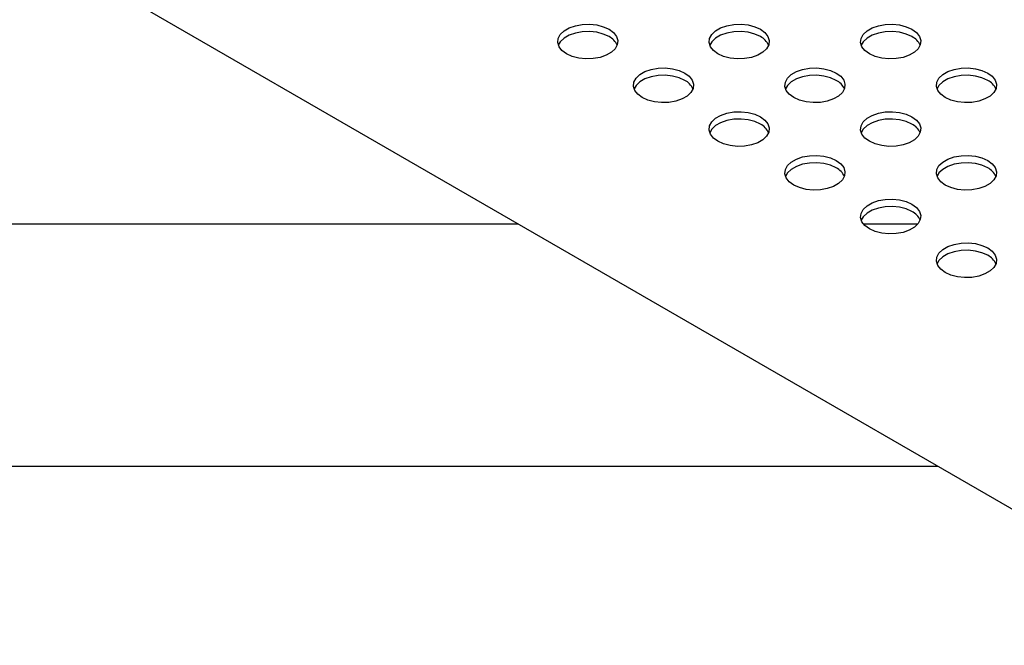
# Model space of a CAD drawing. Units: inches. Extents: x 0.1 to 8.5, y 0.3 to 10.8.
# Drawn here: x 4.7 to 5.1, y 7.5 to 7.7 of the extents above; entities that cross this region are included whole.
import ezdxf

# ---------------------------------------------------------------- set-up
doc = ezdxf.new("R2010")
doc.units = ezdxf.units.IN
doc.header["$MEASUREMENT"] = 0

msp = doc.modelspace()

# ---------------------------------------------------------------- linework, layer by layer
at = {"color": 7, "linetype": 'Continuous', "lineweight": 25}
for p, q in [((3.81835781961831, 8.277690343451422), (6.204826217413985, 6.899991847447438)), ((4.941928784289479, 7.629057397123277), (4.453947368430448, 7.629059402498515)), ((5.1078683096736, 7.629056715189489), (5.085355193044425, 7.629056807707863)), ((4.453946864620306, 7.528460548441416), (5.11618875174771, 7.528457826937197))]:
    msp.add_line(p, q, dxfattribs=at)
at = {"color": 7, "linetype": 'Continuous', "lineweight": 25, "flags": 128}
for points in [[(4.979586576680945, 7.709957709313006), (4.981444990933506, 7.708588310515892), (4.98268171629937, 7.707001956610696), (4.98322487879559, 7.705290840720227), (4.9830429117922, 7.703554406680388), (4.982146390550013, 7.701893569725893), (4.980587417624904, 7.700404851663638), (4.978456594856644, 7.699174771376133), (4.975877757919299, 7.698274816658528), (4.973000779441976, 7.697757289607809), (4.969992858956385, 7.697652267015027), (4.967028805867804, 7.697965852411533), (4.964280880167846, 7.69867982135392), (4.961908781309889, 7.69975268056243), (4.960050367057329, 7.701122079359545), (4.958813641691465, 7.70270843326474), (4.958270479195245, 7.704419549155208), (4.958452446198636, 7.706155983195047), (4.959348967440821, 7.707816820149543), (4.960907940365931, 7.709305538211797), (4.963038763134191, 7.710535618499303), (4.965617600071536, 7.711435573216908), (4.96849457854886, 7.711953100267627), (4.97150249903445, 7.71205812286041), (4.974466552123031, 7.711744537463902), (4.97721447782299, 7.711030568521514), (4.979586576680945, 7.709957709313006)], [(5.042519080204957, 7.709957450689872), (5.044377494457517, 7.708588051892757), (5.045614219823381, 7.707001697987562), (5.046157382319601, 7.705290582097094), (5.045975415316211, 7.703554148057255), (5.045078894074025, 7.701893311102759), (5.043519921148915, 7.700404593040505), (5.041389098380655, 7.699174512752999), (5.03881026144331, 7.698274558035394), (5.035933282965987, 7.697757030984675), (5.032925362480396, 7.697652008391892), (5.029961309391815, 7.6979655937884), (5.027213383691857, 7.698679562730787), (5.024841284833901, 7.699752421939296), (5.02298287058134, 7.70112182073641), (5.021746145215475, 7.702708174641606), (5.021202982719256, 7.704419290532075), (5.021384949722646, 7.706155724571913), (5.022281470964833, 7.707816561526409), (5.023840443889942, 7.709305279588665), (5.025971266658202, 7.710535359876168), (5.028550103595547, 7.711435314593773), (5.031427082072872, 7.711952841644493), (5.034435002558461, 7.712057864237275), (5.037399055647042, 7.711744278840769), (5.040146981347, 7.71103030989838), (5.042519080204957, 7.709957450689872)], [(5.105451583728965, 7.709957192066736), (5.107309997981526, 7.708587793269621), (5.10854672334739, 7.707001439364426), (5.109089885843609, 7.705290323473958), (5.108907918840219, 7.703553889434119), (5.108011397598033, 7.701893052479623), (5.106452424672924, 7.700404334417367), (5.104321601904664, 7.699174254129863), (5.101742764967319, 7.698274299412258), (5.098865786489996, 7.697756772361537), (5.095857866004404, 7.697651749768757), (5.092893812915824, 7.697965335165263), (5.090145887215866, 7.69867930410765), (5.087773788357909, 7.69975216331616), (5.085915374105349, 7.701121562113275), (5.084678648739485, 7.702707916018469), (5.084135486243264, 7.704419031908938), (5.084317453246656, 7.706155465948776), (5.085213974488841, 7.707816302903273), (5.086772947413951, 7.709305020965528), (5.088903770182212, 7.710535101253033), (5.091482607119556, 7.711435055970638), (5.094359585596879, 7.711952583021358), (5.097367506082469, 7.712057605614139), (5.100331559171051, 7.711744020217632), (5.103079484871008, 7.711030051275245), (5.105451583728965, 7.709957192066736)], [(4.979586576680945, 7.706907929380614), (4.977214477822988, 7.707980788589121), (4.974466552123031, 7.70869475753151), (4.97150249903445, 7.709008342928017), (4.968494578548859, 7.708903320335234), (4.965617600071536, 7.708385793284513), (4.963038763134191, 7.707485838566909), (4.960907940365931, 7.706255758279404), (4.959348967440821, 7.70476704021715), (4.958529961539693, 7.703330304971483)], [(5.042519080204954, 7.706907670757477), (5.040146981346997, 7.707980529965985), (5.03739905564704, 7.708694498908374), (5.034435002558459, 7.70900808430488), (5.031427082072867, 7.708903061712098), (5.028550103595545, 7.708385534661378), (5.025971266658199, 7.707485579943773), (5.023840443889939, 7.70625549965627), (5.02228147096483, 7.704766781594014), (5.021462465063705, 7.703330046348357)], [(5.105451583728965, 7.706907412134343), (5.103079484871008, 7.707980271342851), (5.100331559171051, 7.708694240285238), (5.097367506082469, 7.709007825681746), (5.094359585596879, 7.708902803088964), (5.091482607119556, 7.708385276038244), (5.088903770182211, 7.707485321320639), (5.086772947413951, 7.706255241033134), (5.085213974488841, 7.704766522970879), (5.084394968587793, 7.703329787725425)], [(5.011052604444474, 7.691792499513844), (5.012911018697035, 7.690423100716728), (5.014147744062899, 7.688836746811534), (5.014690906559119, 7.687125630921066), (5.014508939555729, 7.685389196881227), (5.013612418313542, 7.68372835992673), (5.012053445388433, 7.682239641864475), (5.009922622620173, 7.681009561576971), (5.007343785682827, 7.680109606859366), (5.004466807205503, 7.679592079808645), (5.001458886719914, 7.679487057215863), (4.998494833631333, 7.679800642612371), (4.995746907931375, 7.680514611554758), (4.993374809073418, 7.681587470763266), (4.991516394820858, 7.682956869560382), (4.990279669454994, 7.684543223465577), (4.989736506958774, 7.686254339356045), (4.989918473962165, 7.687990773395884), (4.99081499520435, 7.68965161035038), (4.99237396812946, 7.691140328412635), (4.99450479089772, 7.692370408700139), (4.997083627835065, 7.693270363417744), (4.999960606312388, 7.693787890468465), (5.00296852679798, 7.693892913061247), (5.00593257988656, 7.69357932766474), (5.008680505586518, 7.692865358722352), (5.011052604444474, 7.691792499513844)], [(5.011052604444474, 7.68874271958145), (5.008680505586518, 7.689815578789958), (5.00593257988656, 7.690529547732346), (5.002968526797979, 7.690843133128853), (4.999960606312388, 7.690738110536071), (4.997083627835065, 7.690220583485352), (4.99450479089772, 7.689320628767746), (4.99237396812946, 7.688090548480242), (4.99081499520435, 7.686601830417986), (4.989995989303259, 7.685165095172419)], [(5.073985107968483, 7.691792240890708), (5.075843522221042, 7.690422842093593), (5.077080247586907, 7.688836488188397), (5.077623410083127, 7.687125372297929), (5.077441443079737, 7.68538893825809), (5.07654492183755, 7.683728101303594), (5.074985948912442, 7.68223938324134), (5.07285512614418, 7.681009302953835), (5.070276289206835, 7.68010934823623), (5.067399310729511, 7.67959182118551), (5.064391390243922, 7.679486798592729), (5.061427337155341, 7.679800383989235), (5.058679411455383, 7.680514352931623), (5.056307312597426, 7.681587212140132), (5.054448898344867, 7.682956610937246), (5.053212172979001, 7.684542964842442), (5.052669010482782, 7.68625408073291), (5.052850977486173, 7.687990514772749), (5.053747498728359, 7.689651351727245), (5.055306471653468, 7.691140069789499), (5.057437294421728, 7.692370150077005), (5.060016131359073, 7.693270104794609), (5.062893109836397, 7.693787631845329), (5.065901030321987, 7.693892654438111), (5.068865083410569, 7.693579069041604), (5.071613009110526, 7.692865100099216), (5.073985107968483, 7.691792240890708)], [(5.073985107968483, 7.688742460958315), (5.071613009110526, 7.689815320166823), (5.068865083410569, 7.690529289109211), (5.065901030321987, 7.690842874505718), (5.062893109836397, 7.690737851912936), (5.060016131359073, 7.690220324862216), (5.057437294421728, 7.689320370144611), (5.055306471653468, 7.688090289857106), (5.053747498728359, 7.686601571794852), (5.052928492827229, 7.685164836549181)], [(5.136917611492492, 7.691791982267572), (5.138776025745051, 7.690422583470456), (5.140012751110915, 7.688836229565261), (5.140555913607136, 7.687125113674794), (5.140373946603745, 7.685388679634954), (5.139477425361559, 7.683727842680459), (5.13791845243645, 7.682239124618203), (5.135787629668189, 7.6810090443307), (5.133208792730844, 7.680109089613095), (5.130331814253521, 7.679591562562373), (5.12732389376793, 7.679486539969592), (5.124359840679349, 7.679800125366099), (5.121611914979391, 7.680514094308486), (5.119239816121435, 7.681586953516994), (5.117381401868875, 7.68295635231411), (5.116144676503009, 7.684542706219305), (5.115601514006791, 7.686253822109773), (5.115783481010181, 7.687990256149612), (5.116680002252368, 7.689651093104109), (5.118238975177476, 7.691139811166363), (5.120369797945736, 7.692369891453868), (5.122948634883082, 7.693269846171473), (5.125825613360405, 7.693787373222193), (5.128833533845995, 7.693892395814975), (5.131797586934577, 7.693578810418468), (5.134545512634534, 7.69286484147608), (5.136917611492492, 7.691791982267572)], [(5.136917611492492, 7.688742202335179), (5.134545512634534, 7.689815061543687), (5.131797586934577, 7.690529030486074), (5.128833533845995, 7.690842615882582), (5.125825613360405, 7.6907375932898), (5.122948634883082, 7.690220066239079), (5.120369797945736, 7.689320111521474), (5.118238975177476, 7.68809003123397), (5.116680002252368, 7.686601313171715), (5.115860996351255, 7.685164577926092)], [(5.042518632208002, 7.67362728971468), (5.044377046460562, 7.672257890917565), (5.045613771826427, 7.67067153701237), (5.046156934322647, 7.668960421121903), (5.045974967319256, 7.667223987082063), (5.045078446077069, 7.665563150127566), (5.04351947315196, 7.664074432065312), (5.0413886503837, 7.662844351777808), (5.038809813446354, 7.661944397060203), (5.035932834969032, 7.661426870009482), (5.03292491448344, 7.6613218474167), (5.02996086139486, 7.661635432813208), (5.027212935694902, 7.662349401755595), (5.024840836836945, 7.663422260964103), (5.022982422584386, 7.664791659761219), (5.021745697218521, 7.666378013666414), (5.021202534722302, 7.668089129556882), (5.021384501725692, 7.669825563596721), (5.022281022967879, 7.671486400551218), (5.023839995892987, 7.672975118613472), (5.025970818661247, 7.674205198900976), (5.028549655598593, 7.675105153618581), (5.031426634075916, 7.675622680669302), (5.034434554561507, 7.675727703262084), (5.037398607650087, 7.675414117865576), (5.040146533350046, 7.674700148923189), (5.042518632208002, 7.67362728971468)], [(5.105451135732012, 7.673627031091546), (5.107309549984572, 7.672257632294431), (5.108546275350436, 7.670671278389235), (5.109089437846656, 7.668960162498768), (5.108907470843266, 7.667223728458929), (5.10801094960108, 7.665562891504432), (5.106451976675969, 7.664074173442177), (5.104321153907709, 7.662844093154673), (5.101742316970364, 7.661944138437068), (5.098865338493041, 7.661426611386347), (5.095857418007451, 7.661321588793566), (5.09289336491887, 7.661635174190073), (5.090145439218912, 7.66234914313246), (5.087773340360956, 7.66342200234097), (5.085914926108395, 7.664791401138084), (5.08467820074253, 7.666377755043279), (5.084135038246312, 7.668088870933747), (5.084317005249701, 7.669825304973586), (5.085213526491888, 7.671486141928082), (5.086772499416997, 7.672974859990337), (5.088903322185257, 7.674204940277842), (5.091482159122602, 7.675104894995447), (5.094359137599926, 7.675622422046167), (5.097367058085516, 7.675727444638949), (5.100331111174097, 7.675413859242442), (5.103079036874055, 7.674699890300054), (5.105451135732012, 7.673627031091546)], [(5.042518632208002, 7.670577509782286), (5.040146533350046, 7.671650368990795), (5.037398607650087, 7.672364337933183), (5.034434554561507, 7.67267792332969), (5.031426634075916, 7.672572900736908), (5.028549655598593, 7.672055373686188), (5.025970818661247, 7.671155418968583), (5.023839995892987, 7.669925338681079), (5.022281022967879, 7.668436620618824), (5.021462017066764, 7.666999885373192)], [(5.105451135732012, 7.670577251159153), (5.103079036874055, 7.671650110367661), (5.100331111174097, 7.672364079310049), (5.097367058085516, 7.672677664706557), (5.094359137599926, 7.672572642113774), (5.091482159122602, 7.672055115063054), (5.088903322185257, 7.67115516034545), (5.086772499416997, 7.669925080057944), (5.085213526491888, 7.66843636199569), (5.084394520590772, 7.666999626750055)], [(5.073984659971528, 7.655462079915517), (5.075843074224087, 7.654092681118401), (5.077079799589953, 7.652506327213206), (5.077622962086172, 7.650795211322738), (5.077440995082782, 7.649058777282899), (5.076544473840596, 7.647397940328402), (5.074985500915486, 7.645909222266148), (5.072854678147226, 7.644679141978644), (5.07027584120988, 7.643779187261039), (5.067398862732557, 7.643261660210318), (5.064390942246967, 7.643156637617536), (5.061426889158387, 7.643470223014043), (5.058678963458429, 7.644184191956431), (5.056306864600471, 7.645257051164939), (5.054448450347912, 7.646626449962055), (5.053211724982047, 7.64821280386725), (5.052668562485827, 7.649923919757717), (5.052850529489217, 7.651660353797556), (5.053747050731404, 7.653321190752053), (5.055306023656513, 7.654809908814308), (5.057436846424773, 7.656039989101813), (5.060015683362119, 7.656939943819418), (5.062892661839442, 7.657457470870138), (5.065900582325033, 7.65756249346292), (5.068864635413614, 7.657248908066413), (5.071612561113572, 7.656534939124024), (5.073984659971528, 7.655462079915517)], [(5.073984659971528, 7.652412299983123), (5.071612561113572, 7.653485159191632), (5.068864635413614, 7.654199128134019), (5.065900582325033, 7.654512713530526), (5.062892661839442, 7.654407690937744), (5.060015683362119, 7.653890163887024), (5.057436846424773, 7.652990209169419), (5.055306023656513, 7.651760128881914), (5.053747050731404, 7.650271410819659), (5.052928044830344, 7.648834675574178)], [(5.136917163495538, 7.655461821292382), (5.138775577748098, 7.654092422495267), (5.140012303113963, 7.652506068590071), (5.140555465610182, 7.650794952699603), (5.140373498606793, 7.649058518659764), (5.139476977364605, 7.647397681705268), (5.137918004439497, 7.645908963643013), (5.135787181671237, 7.644678883355509), (5.133208344733891, 7.643778928637904), (5.130331366256568, 7.643261401587184), (5.127323445770977, 7.643156378994402), (5.124359392682396, 7.643469964390909), (5.121611466982438, 7.644183933333296), (5.119239368124481, 7.645256792541805), (5.117380953871922, 7.64662619133892), (5.116144228506057, 7.648212545244115), (5.115601066009837, 7.649923661134584), (5.115783033013228, 7.651660095174422), (5.116679554255414, 7.653320932128919), (5.118238527180523, 7.654809650191173), (5.120369349948784, 7.656039730478678), (5.12294818688613, 7.656939685196283), (5.125825165363453, 7.657457212247003), (5.128833085849044, 7.657562234839784), (5.131797138937625, 7.657248649443278), (5.134545064637583, 7.65653468050089), (5.136917163495538, 7.655461821292382)], [(5.136917163495538, 7.652412041359988), (5.134545064637581, 7.653484900568497), (5.131797138937624, 7.654198869510884), (5.128833085849042, 7.654512454907392), (5.125825165363453, 7.65440743231461), (5.12294818688613, 7.653889905263889), (5.120369349948784, 7.652989950546284), (5.118238527180524, 7.65175987025878), (5.116679554255414, 7.650271152196525), (5.115860548354293, 7.648834416950876)], [(5.105450687735058, 7.637296870116353), (5.107309101987616, 7.635927471319238), (5.108545827353482, 7.634341117414043), (5.109088989849702, 7.632630001523575), (5.108907022846311, 7.630893567483737), (5.108010501604125, 7.62923273052924), (5.106451528679015, 7.627744012466986), (5.104320705910755, 7.62651393217948), (5.101741868973409, 7.625613977461875), (5.098864890496086, 7.625096450411156), (5.095856970010495, 7.624991427818374), (5.092892916921915, 7.625305013214881), (5.090144991221958, 7.626018982157269), (5.087772892364, 7.627091841365777), (5.085914478111441, 7.628461240162892), (5.084677752745576, 7.630047594068087), (5.084134590249357, 7.631758709958556), (5.084316557252746, 7.633495143998394), (5.085213078494934, 7.635155980952891), (5.086772051420042, 7.636644699015146), (5.088902874188302, 7.63787477930265), (5.091481711125648, 7.638774734020255), (5.094358689602971, 7.639292261070975), (5.097366610088562, 7.639397283663756), (5.100330663177143, 7.63908369826725), (5.103078588877101, 7.638369729324862), (5.105450687735058, 7.637296870116353)], [(5.105450687735058, 7.63424709018396), (5.103078588877101, 7.635319949392469), (5.100330663177143, 7.636033918334856), (5.097366610088562, 7.636347503731364), (5.094358689602971, 7.636242481138582), (5.091481711125648, 7.635724954087862), (5.088902874188302, 7.634824999370257), (5.086772051420042, 7.633594919082752), (5.085213078494934, 7.632106201020497), (5.084394072593803, 7.630669465774824)], [(5.136916715498587, 7.619131660317191), (5.138775129751146, 7.617762261520077), (5.140011855117011, 7.61617590761488), (5.140555017613231, 7.614464791724413), (5.14037305060984, 7.612728357684574), (5.139476529367654, 7.611067520730078), (5.137917556442544, 7.609578802667823), (5.135786733674284, 7.608348722380319), (5.133207896736939, 7.607448767662714), (5.130330918259616, 7.606931240611994), (5.127322997774026, 7.606826218019211), (5.124358944685445, 7.607139803415719), (5.121611018985488, 7.607853772358107), (5.119238920127529, 7.608926631566615), (5.11738050587497, 7.610296030363729), (5.116143780509105, 7.611882384268926), (5.115600618012885, 7.613593500159393), (5.115782585016276, 7.615329934199232), (5.116679106258463, 7.616990771153728), (5.118238079183572, 7.618479489215982), (5.120368901951831, 7.619709569503487), (5.122947738889177, 7.620609524221092), (5.1258247173665, 7.621127051271812), (5.128832637852091, 7.621232073864594), (5.131796690940672, 7.620918488468088), (5.13454461664063, 7.620204519525699), (5.136916715498587, 7.619131660317191)], [(5.136916715498587, 7.616081880384798), (5.13454461664063, 7.617154739593307), (5.131796690940672, 7.617868708535694), (5.128832637852091, 7.618182293932201), (5.1258247173665, 7.61807727133942), (5.122947738889177, 7.617559744288698), (5.120368901951831, 7.616659789571093), (5.118238079183572, 7.61542970928359), (5.116679106258463, 7.613940991221334), (5.115860100357346, 7.6125042559757)]]:
    msp.add_lwpolyline(points, dxfattribs=at)
at = {"color": 7, "linetype": 'Continuous', "lineweight": 25}
for centre, radius, start, end in [((4.97645188458432, 7.700563085215933), 0.007076958528543862, 23.01787112095433, 63.70816679402364), ((5.039384388108313, 7.700562826592781), 0.007076958528564653, 23.0178711210389, 63.70816679396174), ((5.102316891632267, 7.700562567969573), 0.007076958528655751, 23.01787112315623, 63.70816679381351), ((5.007917912347821, 7.682397875416735), 0.007076958528587159, 23.01787112194591, 63.708166793948), ((5.070850415871857, 7.682397616793635), 0.007076958528543587, 23.01787112093167, 63.70816679402045), ((5.133782919395852, 7.682397358170484), 0.007076958528562897, 23.01787112114081, 63.70816679397145), ((5.039383940111367, 7.664232665617591), 0.007076958528560537, 23.0178711213362, 63.70816679401013), ((5.102316443635388, 7.664232406994472), 0.007076958528543234, 23.01787112123758, 63.70816679403652), ((5.070849967874844, 7.646067455818371), 0.007076958528633531, 23.01787112282614, 63.70816679385295), ((5.133782471398902, 7.646067197195293), 0.007076958528561192, 23.01787112154301, 63.70816679400367), ((5.102315995638426, 7.627902246019274), 0.007076958528551862, 23.01787112094226, 63.70816679399763), ((5.133782023401938, 7.609737036220093), 0.007076958528576622, 23.01787112145088, 63.7081667939452)]:
    msp.add_arc(centre, radius, start, end, dxfattribs=at)

doc.saveas('drawing.dxf')
